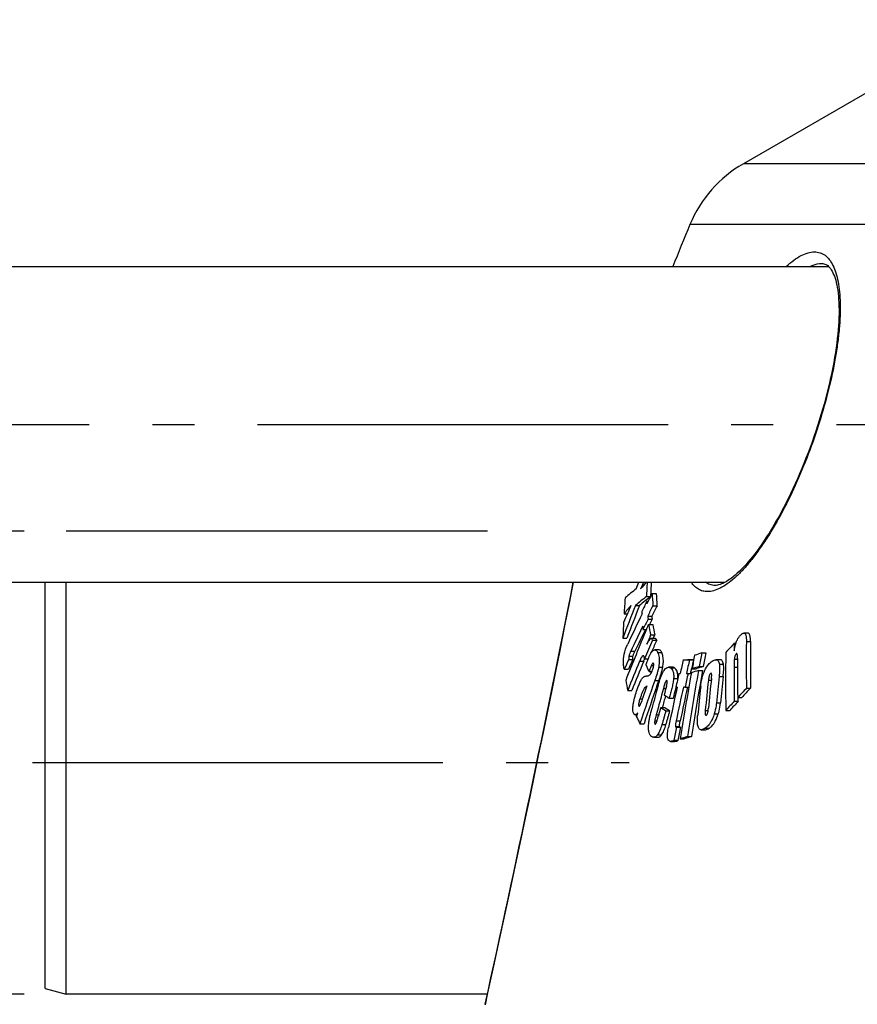
# Model space of a CAD drawing. Units: millimetres. Extents: x -604 to 1853, y -37 to 3078.
# Drawn here: x 117 to 316, y 2640 to 2874 of the extents above; entities that cross this region are included whole.
import ezdxf

# ---------------------------------------------------------------- set-up
doc = ezdxf.new("R2010")
doc.units = ezdxf.units.MM
doc.header["$LTSCALE"] = 10
doc.linetypes.add('AM_DIN_G_W050', pattern=[13.75, 9.75, -1.5, 1, -1.5])
doc.layers.add('AM_5', color=3, linetype='Continuous', lineweight=25)
doc.layers.add('AM_7', color=4, linetype='AM_DIN_G_W050', lineweight=25)
for name, color, linetype in [('BEZUGSACHSEN', 7, 'Continuous'), ('FASEN', 7, 'Continuous'), ('RUNDUNGEN', 7, 'Continuous')]:
    doc.layers.add(name, color=color, linetype=linetype)
doc.styles.get("Standard").update_dxf_attribs({"font": 'ISOCP.SHX'})
doc.dimstyles.new('AM_ISO$0', dxfattribs={"dimscale": 10, "dimtxt": 3.5, "dimasz": 3.5, "dimexe": 1, "dimexo": 1, "dimgap": 1.5, "dimtad": 1, "dimdsep": 46, "dimtxsty": 'Standard', "dimcen": 0, "dimclrd": 256, "dimclre": 256, "dimclrt": 140, "dimadec": 0, "dimazin": 2, "dimtp": 0.1, "dimtm": 0.1, "dimtfac": 0.71, "dimtdec": 3, "dimtmove": 0, "dimatfit": 3, "dimfxl": 1, "dimlwd": -1, "dimlwe": -1, "dimarcsym": 1})

# ---------------------------------------------------------------- blocks, each defined once
blk = doc.blocks.new('3202.81.00_Seitenansicht')
at = {"color": 7, "linetype": 'Continuous'}
for p, q in [((372.36, 2888), (289.24, 2840.01)), ((103.02, 2815.55), (309.54, 2815.55)), ((103.02, 2740.55), (284.9, 2740.55)), ((263.8, 2739.01), (264.4, 2740.55)), ((267.56, 2737.88), (268.53, 2737.88)), ((266.22, 2737.18), (267.19, 2737.18)), ((266.3, 2736.03), (266.64, 2736.03)), ((260.9, 2733.05), (261.66, 2733.05)), ((263.58, 2735), (264.56, 2735)), ((267.74, 2734.98), (268.71, 2734.98)), ((266.52, 2732.53), (267.5, 2732.53)), ((266.53, 2730.02), (266.72, 2730.48)), ((266.58, 2731.76), (267.55, 2731.76)), ((266.72, 2730.48), (267.69, 2730.48)), ((265.39, 2729.34), (266.24, 2729.34)), ((266.26, 2729.39), (266.53, 2730.02)), ((290.31, 2728.48), (289.34, 2728.48)), ((260.6, 2727.3), (261.58, 2727.3)), ((267.21, 2728.04), (268.18, 2728.04)), ((268.27, 2727.18), (267.3, 2727.18)), ((267.68, 2726.82), (268.65, 2726.82)), ((287.08, 2726.04), (287.45, 2726.04)), ((267.4, 2723.88), (267.52, 2724.15)), ((269.16, 2724.5), (268.19, 2724.5)), ((279.34, 2723.74), (280.31, 2723.74)), ((262.01, 2722.2), (262.98, 2722.2)), ((265.78, 2722.32), (266.63, 2722.32)), ((274.97, 2722.15), (276.45, 2722.14)), ((277.42, 2722.14), (275.93, 2722.15)), ((276.45, 2722.14), (277.42, 2722.14)), ((283.68, 2722.14), (282.72, 2722.14)), ((260.94, 2719.88), (261.91, 2719.88)), ((266.83, 2719.31), (267.5, 2719.31)), ((272.4, 2720.35), (271.43, 2720.35)), ((273.91, 2718.87), (274.22, 2718.87)), ((275.7, 2718.85), (276.67, 2718.85)), ((275.7, 2718.85), (276.1, 2718.84)), ((276.1, 2718.84), (276.84, 2718.84)), ((276.67, 2718.85), (276.72, 2719.06)), ((277.05, 2719.98), (278.01, 2719.98)), ((278.58, 2719.58), (279.55, 2719.58)), ((278.75, 2720.53), (279.72, 2720.53)), ((268.69, 2715.85), (269.17, 2717.23)), ((261.76, 2714.8), (262.73, 2714.8)), ((273.5, 2715.63), (273.19, 2715.63)), ((275.38, 2715.6), (274.98, 2715.61)), ((275.38, 2715.6), (276.27, 2715.6)), ((289.96, 2715.38), (290.93, 2715.38)), ((271.63, 2713.01), (272.6, 2713.01)), ((287.06, 2712.28), (288.03, 2712.28)), ((287.88, 2713.16), (288.84, 2713.16)), ((288.03, 2712.28), (288.02, 2713.16)), ((264.39, 2711.17), (264.6, 2711.17)), ((269.59, 2710.79), (270.55, 2710.79)), ((270.82, 2710.02), (271.78, 2710.02)), ((285.06, 2710.09), (286.02, 2710.09)), ((263.51, 2709.05), (264.02, 2709.05)), ((263.69, 2709.1), (264.04, 2709.1)), ((264.67, 2706.94), (265.64, 2706.94)), ((273.37, 2706.08), (274.33, 2706.08)), ((279.24, 2705.5), (280.2, 2705.5)), ((267.95, 2703.7), (268.91, 2703.7)), ((271.95, 2702.74), (271.92, 2702.74)), ((271.95, 2702.74), (272.91, 2702.74)), ((272.74, 2702.99), (273.71, 2702.99)), ((274.23, 2703.34), (275.19, 2703.34)), ((275.94, 2703.9), (276.9, 2703.9))]:
    blk.add_line(p, q, dxfattribs=at)
at = {"color": 9, "linetype": 'Continuous'}
for p, q in [((289.94, 2726.51), (290.91, 2726.51)), ((262.5, 2724.17), (263.47, 2724.17)), ((268.87, 2723.86), (269.83, 2723.86)), ((287.5, 2723.52), (287.73, 2723.52)), ((262.04, 2723), (263.01, 2723)), ((264.6, 2721.81), (265.57, 2721.81)), ((283.53, 2721.11), (284.5, 2721.11)), ((287.09, 2722.24), (287.85, 2722.24)), ((267.39, 2720.77), (267.94, 2720.77)), ((269.12, 2720.41), (270.09, 2720.41)), ((271.9, 2720.2), (272.87, 2720.2)), ((281.47, 2718.9), (281.62, 2718.9)), ((287.02, 2720.36), (287.84, 2720.36)), ((268.21, 2717.23), (269.17, 2717.23)), ((272.66, 2717.64), (273.62, 2717.64)), ((280.93, 2717.27), (281.61, 2717.27)), ((283.46, 2718.17), (284.43, 2718.17)), ((265.82, 2715.51), (266.19, 2715.51)), ((270.23, 2715.29), (270.82, 2715.29)), ((264.65, 2712.81), (265.26, 2712.81)), ((282.82, 2711.86), (283.78, 2711.86)), ((280.18, 2710.07), (280.86, 2710.07)), ((268.2, 2707.65), (268.73, 2707.65)), ((268.54, 2709.06), (269.12, 2709.06)), ((273.28, 2707.65), (274.24, 2707.65)), ((282.31, 2709.27), (283.27, 2709.27)), ((268.24, 2706.88), (268.36, 2706.88)), ((269.89, 2706.72), (270.85, 2706.72)), ((273.08, 2706.3), (274.04, 2706.3)), ((280.18, 2705.88), (281.14, 2705.88)), ((268.83, 2704.27), (269.79, 2704.27))]:
    blk.add_line(p, q, dxfattribs=at)
at = {"color": 7, "linetype": 'Continuous'}
for centre, radius, start, end in [((922.86, 2556.73), 700, 157.41596, 158.29962), ((426.56, 2598.21), 214.44, 138.4129, 138.9563), ((742.54, 2517.58), 526.55, 154.9466, 155.13), ((656.66, 2720.92), 390.79, 177.1198, 177.6141), ((656.92, 2720.75), 390.08, 177.0908, 177.586), ((352.02, 2629.63), 140.53, 128.8871, 130.2991), ((716.61, 2513.89), 501.82, 153.4892, 153.802), ((541.28, 2753.88), 274.19, 183.3452, 183.9522), ((542.04, 2753.73), 273.97, 183.3156, 183.9231), ((648.39, 2710.54), 388.15, 176.1197, 176.6744), ((370.06, 2609.4), 164.66, 129.0996, 130.2901), ((369.51, 2611.26), 162.25, 129.0943, 130.3023), ((713.84, 2515.89), 498.75, 153.8072, 154.1163), ((539.19, 2751.25), 273.31, 183.1921, 183.319), ((841.34, 2507.09), 621.08, 158.47223, 159.23406), ((761.76, 2518.12), 544.33, 156.7341, 156.9791), ((422.77, 2602.78), 207.78, 140.46, 141.1732), ((840.63, 2507.58), 619.34, 158.45721, 159.22125), ((763.52, 2517.36), 546.24, 156.5137, 156.7341), ((708.37, 2517.89), 492.66, 154.1092, 155.0314), ((538.12, 2748.71), 273.42, 183.1662, 183.293), ((717.54, 2510.37), 502.77, 153.4646, 153.7768), ((717.84, 2510.58), 502.06, 153.4517, 153.7644), ((651.24, 2710.38), 391, 176.9785, 177.5201), ((715.22, 2510.71), 500.15, 153.7702, 154.0785), ((541.57, 2751.4), 275.69, 183.9254, 184.0853), ((456.55, 2767.06), 193.32, 190.9073, 191.645), ((716.12, 2510.63), 500.11, 153.7578, 153.9216), ((542.01, 2751.23), 275.15, 183.8966, 184.0569), ((457.51, 2766.96), 193.29, 190.8785, 191.6162), ((808.65, 2499.81), 588.98, 157.05886, 158.33586), ((711.1, 2513.52), 495.59, 154.085, 154.8465), ((710.02, 2514.39), 493.36, 154.1708, 154.8367), ((540.49, 2748.86), 275.79, 183.8992, 184.059), ((815.47, 2492.92), 595.64, 156.87785, 157.34777), ((815.04, 2494.67), 595.47, 156.92671, 157.15327), ((816.02, 2492.93), 595.25, 156.86331, 157.14276), ((557.58, 2476.21), 368.23, 137.2752, 137.7359), ((793.49, 2718.64), 506.47, 179.1629, 179.366), ((798.77, 2721.99), 508.85, 179.4912, 180.745), ((799.76, 2721.85), 508.87, 179.4752, 180.7289), ((373.72, 2429.61), 308.9, 107.7901, 108.1227), ((975.36, 2594), 708, 169.44095, 169.70547), ((975.24, 2593.97), 706.94, 169.42179, 169.68673), ((795.25, 2716.23), 510.24, 179.1434, 180.689), ((710.77, 2514.54), 494.48, 155.1676, 155.464), ((809.13, 2497.12), 589.07, 157.57793, 158.31337), ((711.05, 2514.76), 493.76, 155.1569, 155.4537), ((808.43, 2497.66), 587.32, 157.56384, 158.30153), ((995.72, 2556.68), 739.5, 167.06997, 167.33124), ((997.2, 2556.66), 739.51, 167.06985, 167.33112), ((997.02, 2556.68), 738.38, 167.05105, 167.22082), ((973.79, 2593.37), 708.15, 169.43611, 169.70059), ((798.39, 2719.58), 510.55, 179.68, 180.7209), ((380.06, 2773.59), 125.57, 204.8418, 205.6133), ((995.67, 2556.63), 739.76, 167.33118, 167.5882), ((975.97, 2592.98), 710.36, 169.77929, 171.06224), ((997.86, 2556.6), 739.77, 167.33096, 167.58797), ((977.05, 2593.7), 709.72, 169.78375, 171.06785), ((373.16, 2424.75), 309.63, 107.7868, 108.1187), ((374.13, 2423.28), 312.18, 107.789, 108.1182), ((374.11, 2426.26), 309.04, 107.7845, 108.1171), ((976.07, 2593.81), 707.79, 169.76493, 170.07755), ((797.34, 2718.62), 510.32, 179.8051, 180.7122), ((451.96, 2753.54), 194.1, 190.7773, 191.5117), ((911.92, 2490.46), 682.49, 160.59371, 161.507), ((266.04, 2718.33), 7.62, 353.6901, 354.7681), ((915.29, 2647.87), 638.15, 173.75733, 174.40736), ((916.28, 2648.41), 638.4, 173.76757, 174.40779), ((917.64, 2649.88), 637.84, 173.85439, 174.42404), ((917.92, 2649.76), 637.17, 173.83668, 174.40695), ((910.39, 2492.57), 681.69, 160.87568, 161.19789), ((910.97, 2490.93), 680.53, 160.70045, 161.4932), ((385.31, 2563.65), 193.23, 128.0085, 128.1982), ((984.91, 2517.94), 742.82, 164.55488, 164.97561), ((986.39, 2516.98), 743.1, 164.52231, 165.02005), ((987.3, 2516.51), 743.54, 164.45201, 164.61415), ((996.48, 2556.51), 740.28, 167.58832, 168.34763), ((997.91, 2556.51), 740.23, 167.58817, 168.21854), ((997.77, 2556.51), 739.15, 167.57017, 168.2015), ((977.71, 2593.53), 709.45, 170.0779, 171.05067), ((914.16, 2646.41), 638.84, 173.76971, 174.39466), ((567.25, 2452.79), 381.88, 136.5597, 137.0165), ((567, 2453.79), 380.32, 136.5422, 137.0011), ((986.28, 2517.05), 742.05, 164.64201, 164.86505), ((339.72, 2822.16), 128.64, 237.3941, 238.0417), ((560.15, 2459.39), 372.2, 137.2002, 137.6565), ((559.92, 2460.35), 370.67, 137.1836, 137.6419), ((986.74, 2516.67), 742.96, 164.85337, 165.01725), ((338.32, 2818.2), 127.52, 237.3827, 238.0359), ((339.76, 2818.93), 128.39, 237.3774, 238.026), ((380.95, 2765.59), 130.23, 205.9615, 206.7667), ((998.09, 2558.54), 739.59, 168.49282, 168.73717), ((997.95, 2558.54), 738.51, 168.47595, 168.72067), ((372.09, 2403.97), 314.96, 107.7756, 108.1021), ((372.07, 2406.95), 311.82, 107.7711, 108.1009)]:
    blk.add_arc(centre, radius, start, end, dxfattribs=at)
for points, knots in [([(288.54, 2727.97), (288.61, 2728.04), (288.74, 2728.17), (288.94, 2728.33), (289.14, 2728.45), (289.28, 2728.48), (289.34, 2728.48)], [0, 0, 0, 0, 0.298495, 0.56774, 0.801726, 1, 1, 1, 1]), ([(289.34, 2728.48), (289.4, 2728.48), (289.52, 2728.45), (289.66, 2728.32), (289.76, 2728.11), (289.84, 2727.86), (289.89, 2727.56), (289.94, 2727.11), (289.94, 2726.75), (289.94, 2726.51)], [0, 0, 0, 0, 0.076336, 0.159872, 0.261603, 0.383143, 0.521332, 0.672245, 1, 1, 1, 1]), ([(290.91, 2726.51), (290.91, 2726.75), (290.91, 2727.11), (290.86, 2727.56), (290.81, 2727.86), (290.74, 2728.11), (290.63, 2728.32), (290.49, 2728.45), (290.37, 2728.48), (290.31, 2728.48)], [0, 0, 0, 0, 0.327748, 0.478658, 0.616841, 0.738378, 0.840109, 0.923649, 1, 1, 1, 1]), ([(260.75, 2721.19), (260.71, 2721.94), (260.85, 2723.55), (261.39, 2725.08), (261.75, 2725.85)], [0, 0, 0, 0, 0.46803, 1, 1, 1, 1]), ([(266.29, 2725.87), (266.37, 2726), (266.53, 2726.25), (266.73, 2726.56), (266.9, 2726.79), (267.01, 2726.94), (267.11, 2727.05), (267.19, 2727.13), (267.23, 2727.15), (267.25, 2727.16)], [0, 0, 0, 0, 0.282781, 0.553362, 0.681592, 0.802433, 0.911625, 0.959337, 1, 1, 1, 1]), ([(267.25, 2727.16), (267.26, 2727.17), (267.27, 2727.18), (267.29, 2727.18), (267.3, 2727.18)], [0, 0, 0, 0, 0.298615, 1, 1, 1, 1]), ([(267.35, 2727.17), (267.38, 2727.15), (267.44, 2727.11), (267.55, 2726.99), (267.63, 2726.89), (267.68, 2726.82)], [0, 0, 0, 0, 0.225998, 0.471993, 1, 1, 1, 1]), ([(268.65, 2726.82), (268.62, 2726.86), (268.57, 2726.94), (268.48, 2727.04), (268.4, 2727.12), (268.33, 2727.17), (268.29, 2727.18), (268.27, 2727.18)], [0, 0, 0, 0, 0.27251, 0.533807, 0.77825, 0.891696, 1, 1, 1, 1]), ([(287.05, 2724.25), (287.1, 2724.61), (287.22, 2725.25), (287.47, 2726.14), (287.85, 2727.05), (288.24, 2727.65), (288.54, 2727.97)], [0, 0, 0, 0, 0.271925, 0.479454, 0.676831, 1, 1, 1, 1]), ([(262.5, 2724.17), (262.42, 2723.99), (262.29, 2723.71), (262.14, 2723.32), (262.06, 2723.12), (262.04, 2723)], [0, 0, 0, 0, 0.47354, 0.726371, 1, 1, 1, 1]), ([(263.01, 2723), (263.03, 2723.12), (263.11, 2723.32), (263.26, 2723.71), (263.39, 2723.99), (263.47, 2724.17)], [0, 0, 0, 0, 0.273623, 0.526454, 1, 1, 1, 1]), ([(266.4, 2721.69), (266.48, 2721.94), (266.66, 2722.41), (266.95, 2723.08), (267.24, 2723.65), (267.47, 2723.98), (267.58, 2724.12)], [0, 0, 0, 0, 0.288847, 0.560075, 0.801546, 1, 1, 1, 1]), ([(267.58, 2724.12), (267.63, 2724.18), (267.75, 2724.3), (267.95, 2724.45), (268.12, 2724.5), (268.19, 2724.5)], [0, 0, 0, 0, 0.319479, 0.702624, 1, 1, 1, 1]), ([(268.19, 2724.5), (268.26, 2724.5), (268.4, 2724.46), (268.58, 2724.31), (268.74, 2724.11), (268.82, 2723.95), (268.87, 2723.86)], [0, 0, 0, 0, 0.211896, 0.440657, 0.702922, 1, 1, 1, 1]), ([(268.87, 2723.86), (268.95, 2723.68), (269.17, 2723.11), (269.32, 2721.94), (269.22, 2720.97), (269.12, 2720.41)], [0, 0, 0, 0, 0.17357, 0.517586, 1, 1, 1, 1]), ([(269.83, 2723.86), (269.79, 2723.95), (269.7, 2724.11), (269.55, 2724.31), (269.37, 2724.46), (269.23, 2724.5), (269.16, 2724.5)], [0, 0, 0, 0, 0.297096, 0.559362, 0.78811, 1, 1, 1, 1]), ([(270.09, 2720.41), (270.16, 2720.8), (270.26, 2721.65), (270.21, 2722.82), (269.97, 2723.57), (269.83, 2723.86)], [0, 0, 0, 0, 0.337003, 0.725583, 1, 1, 1, 1]), ([(287.5, 2723.52), (287.43, 2723.45), (287.32, 2723.26), (287.17, 2722.84), (287.12, 2722.48), (287.09, 2722.24)], [0, 0, 0, 0, 0.212527, 0.473953, 1, 1, 1, 1]), ([(287.63, 2723.6), (287.62, 2723.6), (287.57, 2723.59), (287.53, 2723.55), (287.5, 2723.52)], [0, 0, 0, 0, 0.201226, 1, 1, 1, 1]), ([(287.85, 2722.43), (287.85, 2722.56), (287.85, 2722.74), (287.83, 2722.98), (287.82, 2723.15), (287.8, 2723.31), (287.77, 2723.43), (287.74, 2723.51), (287.71, 2723.56), (287.67, 2723.59), (287.64, 2723.6), (287.63, 2723.6)], [0, 0, 0, 0, 0.302352, 0.447481, 0.586518, 0.716657, 0.832998, 0.883698, 0.92794, 0.965626, 1, 1, 1, 1]), ([(260.94, 2719.88), (260.93, 2719.89), (260.91, 2719.93), (260.89, 2720.01), (260.86, 2720.13), (260.84, 2720.29), (260.82, 2720.46), (260.8, 2720.64), (260.78, 2720.88), (260.76, 2721.06), (260.75, 2721.19)], [0, 0, 0, 0, 0.039039, 0.086786, 0.197166, 0.319082, 0.44793, 0.581488, 0.718502, 1, 1, 1, 1]), ([(262.04, 2723), (262.02, 2722.93), (262.01, 2722.79), (262, 2722.52), (262.01, 2722.33), (262.01, 2722.2)], [0, 0, 0, 0, 0.285827, 0.536843, 1, 1, 1, 1]), ([(262.98, 2722.2), (262.98, 2722.33), (262.97, 2722.52), (262.98, 2722.79), (262.99, 2722.93), (263.01, 2723)], [0, 0, 0, 0, 0.463144, 0.714156, 1, 1, 1, 1]), ([(265.44, 2723.1), (265.4, 2723.1), (265.33, 2723.07), (265.23, 2722.99), (265.13, 2722.86), (264.98, 2722.63), (264.79, 2722.27), (264.66, 2721.97), (264.6, 2721.81)], [0, 0, 0, 0, 0.060638, 0.142007, 0.247156, 0.373058, 0.668784, 1, 1, 1, 1]), ([(265.72, 2722.62), (265.71, 2722.68), (265.68, 2722.8), (265.63, 2722.93), (265.58, 2723.01), (265.54, 2723.06), (265.49, 2723.09), (265.45, 2723.1), (265.44, 2723.1)], [0, 0, 0, 0, 0.32603, 0.602033, 0.718615, 0.820949, 0.912207, 1, 1, 1, 1]), ([(265.57, 2721.81), (265.58, 2721.85), (265.66, 2722.02), (265.73, 2722.19), (265.79, 2722.32)], [0, 0, 0, 0, 0.257457, 1, 1, 1, 1]), ([(265.78, 2722.32), (265.77, 2722.34), (265.75, 2722.44), (265.74, 2722.54), (265.72, 2722.62)], [0, 0, 0, 0, 0.246329, 1, 1, 1, 1]), ([(266.11, 2720.83), (266.15, 2720.98), (266.25, 2721.27), (266.35, 2721.55), (266.4, 2721.69)], [0, 0, 0, 0, 0.504357, 1, 1, 1, 1]), ([(267.79, 2721.32), (267.75, 2721.32), (267.7, 2721.29), (267.64, 2721.23), (267.57, 2721.13), (267.48, 2720.98), (267.42, 2720.84), (267.39, 2720.77)], [0, 0, 0, 0, 0.146073, 0.250306, 0.374274, 0.667374, 1, 1, 1, 1]), ([(267.66, 2719.72), (267.71, 2719.86), (267.8, 2720.14), (267.91, 2720.56), (267.96, 2720.92), (267.93, 2721.15), (267.9, 2721.23)], [0, 0, 0, 0, 0.283089, 0.57242, 0.832315, 1, 1, 1, 1]), ([(267.9, 2721.23), (267.88, 2721.25), (267.86, 2721.3), (267.81, 2721.32), (267.79, 2721.32)], [0, 0, 0, 0, 0.56005, 1, 1, 1, 1]), ([(279.09, 2715.74), (279.16, 2716.41), (279.38, 2717.74), (279.96, 2719.54), (280.81, 2720.92), (281.5, 2721.56), (281.83, 2721.79)], [0, 0, 0, 0, 0.297099, 0.591396, 0.825795, 1, 1, 1, 1]), ([(281.83, 2721.79), (281.97, 2721.89), (282.25, 2722.05), (282.57, 2722.14), (282.72, 2722.14)], [0, 0, 0, 0, 0.541079, 1, 1, 1, 1]), ([(282.72, 2722.14), (282.81, 2722.14), (283.01, 2722.11), (283.26, 2721.89), (283.43, 2721.54), (283.5, 2721.27), (283.53, 2721.11)], [0, 0, 0, 0, 0.193913, 0.403581, 0.666611, 1, 1, 1, 1]), ([(283.53, 2721.11), (283.56, 2720.9), (283.6, 2720.44), (283.59, 2719.72), (283.54, 2718.95), (283.49, 2718.43), (283.46, 2718.17)], [0, 0, 0, 0, 0.22027, 0.467369, 0.729299, 1, 1, 1, 1]), ([(284.5, 2721.11), (284.47, 2721.27), (284.4, 2721.54), (284.23, 2721.89), (283.97, 2722.11), (283.78, 2722.14), (283.68, 2722.14)], [0, 0, 0, 0, 0.333368, 0.596388, 0.806061, 1, 1, 1, 1]), ([(284.43, 2718.17), (284.46, 2718.43), (284.51, 2718.95), (284.56, 2719.72), (284.57, 2720.44), (284.53, 2720.9), (284.5, 2721.11)], [0, 0, 0, 0, 0.270703, 0.532635, 0.779733, 1, 1, 1, 1]), ([(287.09, 2722.24), (287.07, 2722.08), (287.05, 2721.76), (287.03, 2721.13), (287.03, 2720.67), (287.02, 2720.36)], [0, 0, 0, 0, 0.259234, 0.509827, 1, 1, 1, 1]), ([(266.64, 2718.35), (266.72, 2718.36), (266.92, 2718.44), (267.18, 2718.71), (267.44, 2719.15), (267.59, 2719.52), (267.66, 2719.72)], [0, 0, 0, 0, 0.14277, 0.343259, 0.632273, 1, 1, 1, 1]), ([(267.39, 2720.77), (267.36, 2720.72), (267.31, 2720.6), (267.22, 2720.36), (267.06, 2719.93), (266.92, 2719.55), (266.83, 2719.31)], [0, 0, 0, 0, 0.120137, 0.243711, 0.494169, 1, 1, 1, 1]), ([(269.12, 2720.41), (269.07, 2720.14), (268.95, 2719.59), (268.65, 2718.53), (268.39, 2717.75), (268.21, 2717.23)], [0, 0, 0, 0, 0.252365, 0.505466, 1, 1, 1, 1]), ([(268.92, 2715.77), (269.07, 2716.32), (269.31, 2717.14), (269.69, 2718.19), (269.9, 2718.69), (270.01, 2718.92)], [0, 0, 0, 0, 0.516898, 0.76648, 1, 1, 1, 1]), ([(269.17, 2717.23), (269.36, 2717.75), (269.62, 2718.53), (269.92, 2719.59), (270.04, 2720.14), (270.09, 2720.41)], [0, 0, 0, 0, 0.494533, 0.747633, 1, 1, 1, 1]), ([(270.01, 2718.92), (270.12, 2719.15), (270.34, 2719.54), (270.7, 2720.01), (271.06, 2720.29), (271.32, 2720.35), (271.43, 2720.35)], [0, 0, 0, 0, 0.355093, 0.634857, 0.841039, 1, 1, 1, 1]), ([(271.43, 2720.35), (271.52, 2720.35), (271.68, 2720.32), (271.83, 2720.25), (271.9, 2720.2)], [0, 0, 0, 0, 0.494863, 1, 1, 1, 1]), ([(271.9, 2720.2), (272.03, 2720.12), (272.28, 2719.89), (272.56, 2719.36), (272.71, 2718.58), (272.69, 2717.98), (272.66, 2717.64)], [0, 0, 0, 0, 0.159375, 0.357876, 0.630729, 1, 1, 1, 1]), ([(272.87, 2720.2), (272.8, 2720.25), (272.65, 2720.32), (272.48, 2720.35), (272.4, 2720.35)], [0, 0, 0, 0, 0.505122, 1, 1, 1, 1]), ([(273.62, 2717.64), (273.65, 2717.98), (273.67, 2718.58), (273.53, 2719.36), (273.25, 2719.89), (273, 2720.12), (272.87, 2720.2)], [0, 0, 0, 0, 0.369296, 0.642154, 0.840644, 1, 1, 1, 1]), ([(281.47, 2718.9), (281.38, 2718.84), (281.27, 2718.68), (281.16, 2718.44), (281.07, 2718.14), (280.99, 2717.74), (280.95, 2717.42), (280.93, 2717.27)], [0, 0, 0, 0, 0.18572, 0.313496, 0.451895, 0.730623, 1, 1, 1, 1]), ([(281.56, 2718.93), (281.55, 2718.93), (281.52, 2718.93), (281.49, 2718.91), (281.47, 2718.9)], [0, 0, 0, 0, 0.221769, 1, 1, 1, 1]), ([(281.66, 2718.82), (281.66, 2718.83), (281.65, 2718.86), (281.62, 2718.9), (281.59, 2718.93), (281.57, 2718.93), (281.56, 2718.93)], [0, 0, 0, 0, 0.310274, 0.571744, 0.792943, 1, 1, 1, 1]), ([(281.66, 2717.71), (281.67, 2717.82), (281.69, 2718.02), (281.71, 2718.31), (281.71, 2718.54), (281.69, 2718.71), (281.68, 2718.78), (281.66, 2718.82)], [0, 0, 0, 0, 0.277228, 0.544455, 0.792645, 0.903674, 1, 1, 1, 1]), ([(264.01, 2715.05), (264.12, 2715.38), (264.35, 2716.02), (264.68, 2716.78), (264.96, 2717.32), (265.16, 2717.65), (265.36, 2717.92), (265.51, 2718.06), (265.58, 2718.12)], [0, 0, 0, 0, 0.304936, 0.586475, 0.712512, 0.824754, 0.920811, 1, 1, 1, 1]), ([(265.58, 2718.12), (265.6, 2718.14), (265.65, 2718.15), (265.74, 2718.18), (265.85, 2718.21), (265.98, 2718.24), (266.16, 2718.27), (266.38, 2718.31), (266.55, 2718.34), (266.64, 2718.35)], [0, 0, 0, 0, 0.071859, 0.137215, 0.263517, 0.387587, 0.510682, 0.75561, 1, 1, 1, 1]), ([(270.89, 2717.1), (270.85, 2717.04), (270.78, 2716.92), (270.66, 2716.64), (270.52, 2716.26), (270.37, 2715.78), (270.28, 2715.45), (270.23, 2715.29)], [0, 0, 0, 0, 0.101379, 0.218913, 0.472364, 0.734661, 1, 1, 1, 1]), ([(271.01, 2717.2), (270.99, 2717.2), (270.94, 2717.17), (270.91, 2717.12), (270.89, 2717.1)], [0, 0, 0, 0, 0.400363, 1, 1, 1, 1]), ([(270.97, 2715.82), (270.99, 2715.92), (271.05, 2716.14), (271.12, 2716.45), (271.15, 2716.75), (271.15, 2716.94), (271.14, 2717.02)], [0, 0, 0, 0, 0.27132, 0.540504, 0.79403, 1, 1, 1, 1]), ([(271.14, 2717.02), (271.14, 2717.04), (271.12, 2717.1), (271.09, 2717.16), (271.05, 2717.18)], [0, 0, 0, 0, 0.321504, 1, 1, 1, 1]), ([(272.66, 2717.64), (272.64, 2717.45), (272.59, 2717.07), (272.46, 2716.3), (272.24, 2715.33), (271.95, 2714.17), (271.74, 2713.4), (271.63, 2713.01)], [0, 0, 0, 0, 0.119187, 0.242852, 0.494699, 0.747685, 1, 1, 1, 1]), ([(263.19, 2709.31), (263.13, 2709.44), (263.03, 2709.75), (262.97, 2710.32), (263, 2711.01), (263.15, 2712.08), (263.48, 2713.44), (263.83, 2714.52), (264.01, 2715.05)], [0, 0, 0, 0, 0.07169, 0.166516, 0.286646, 0.424681, 0.715462, 1, 1, 1, 1]), ([(265.82, 2715.51), (265.79, 2715.49), (265.73, 2715.42), (265.63, 2715.26), (265.5, 2715.01), (265.35, 2714.68), (265.2, 2714.33), (265.06, 2713.96), (264.87, 2713.45), (264.74, 2713.06), (264.65, 2712.81)], [0, 0, 0, 0, 0.038029, 0.085515, 0.197378, 0.321366, 0.45168, 0.585752, 0.722277, 1, 1, 1, 1]), ([(272.6, 2713.01), (272.66, 2713.23), (272.9, 2714.1), (273.12, 2714.97), (273.27, 2715.63)], [0, 0, 0, 0, 0.249446, 1, 1, 1, 1]), ([(264.65, 2712.81), (264.6, 2712.66), (264.5, 2712.35), (264.4, 2711.97), (264.35, 2711.67), (264.33, 2711.43), (264.35, 2711.26), (264.39, 2711.17)], [0, 0, 0, 0, 0.280167, 0.567645, 0.706986, 0.83087, 1, 1, 1, 1]), ([(264.47, 2711.07), (264.5, 2711.07), (264.57, 2711.12), (264.63, 2711.22), (264.71, 2711.37), (264.79, 2711.53), (264.86, 2711.71), (264.96, 2711.96), (265.03, 2712.15), (265.08, 2712.28)], [0, 0, 0, 0, 0.061142, 0.158532, 0.279197, 0.412761, 0.553858, 0.699695, 1, 1, 1, 1]), ([(282.82, 2711.86), (282.8, 2711.65), (282.69, 2710.77), (282.5, 2709.91), (282.31, 2709.27)], [0, 0, 0, 0, 0.243557, 1, 1, 1, 1]), ([(283.27, 2709.27), (283.34, 2709.49), (283.57, 2710.33), (283.72, 2711.21), (283.78, 2711.86)], [0, 0, 0, 0, 0.253263, 1, 1, 1, 1]), ([(264.16, 2709.48), (264.05, 2709.39), (263.89, 2709.26), (263.73, 2709.13), (263.69, 2709.1)], [0, 0, 0, 0, 0.751898, 1, 1, 1, 1]), ([(264.39, 2711.17), (264.4, 2711.16), (264.41, 2711.13), (264.43, 2711.08), (264.46, 2711.07), (264.47, 2711.07)], [0, 0, 0, 0, 0.325646, 0.710994, 1, 1, 1, 1]), ([(266.75, 2706.93), (266.78, 2707.22), (266.87, 2707.82), (267.1, 2709.01), (267.33, 2709.91), (267.49, 2710.5)], [0, 0, 0, 0, 0.243467, 0.494616, 1, 1, 1, 1]), ([(270.82, 2710.02), (270.74, 2709.74), (270.59, 2709.19), (270.36, 2708.37), (270.17, 2707.68), (270.01, 2707.13), (269.93, 2706.86), (269.89, 2706.72)], [0, 0, 0, 0, 0.250518, 0.500909, 0.751037, 0.875856, 1, 1, 1, 1]), ([(270.85, 2706.72), (270.89, 2706.86), (270.97, 2707.13), (271.13, 2707.68), (271.32, 2708.37), (271.55, 2709.19), (271.7, 2709.74), (271.78, 2710.02)], [0, 0, 0, 0, 0.124145, 0.248964, 0.499092, 0.749483, 1, 1, 1, 1]), ([(280.18, 2710.07), (280.17, 2709.94), (280.15, 2709.75), (280.15, 2709.5), (280.15, 2709.33), (280.16, 2709.17), (280.19, 2709.05), (280.22, 2708.98), (280.25, 2708.94), (280.29, 2708.92), (280.31, 2708.92), (280.33, 2708.92)], [0, 0, 0, 0, 0.316334, 0.467741, 0.611271, 0.74208, 0.852508, 0.897616, 0.935695, 0.968595, 1, 1, 1, 1]), ([(280.44, 2708.96), (280.48, 2708.99), (280.56, 2709.07), (280.65, 2709.24), (280.73, 2709.46), (280.81, 2709.76), (280.87, 2710.15), (280.91, 2710.47), (280.92, 2710.62)], [0, 0, 0, 0, 0.082993, 0.195399, 0.326955, 0.464269, 0.736382, 1, 1, 1, 1]), ([(263.51, 2709.05), (263.47, 2709.05), (263.41, 2709.07), (263.32, 2709.12), (263.25, 2709.2), (263.21, 2709.27), (263.19, 2709.31)], [0, 0, 0, 0, 0.217444, 0.442802, 0.698846, 1, 1, 1, 1]), ([(263.69, 2709.1), (263.68, 2709.1), (263.62, 2709.07), (263.55, 2709.05), (263.51, 2709.05)], [0, 0, 0, 0, 0.272498, 1, 1, 1, 1]), ([(268.2, 2707.65), (268.18, 2707.56), (268.16, 2707.4), (268.14, 2707.19), (268.16, 2707.05), (268.18, 2706.95), (268.21, 2706.9), (268.24, 2706.88)], [0, 0, 0, 0, 0.335219, 0.637164, 0.761798, 0.862272, 1, 1, 1, 1]), ([(268.54, 2709.06), (268.48, 2708.83), (268.38, 2708.48), (268.27, 2708.01), (268.22, 2707.77), (268.2, 2707.65)], [0, 0, 0, 0, 0.499802, 0.750296, 1, 1, 1, 1]), ([(268.44, 2706.96), (268.48, 2707.01), (268.54, 2707.13), (268.59, 2707.26), (268.62, 2707.33)], [0, 0, 0, 0, 0.456167, 1, 1, 1, 1]), ([(268.62, 2707.33), (268.66, 2707.44), (268.74, 2707.67), (268.87, 2708.14), (268.97, 2708.5), (269.03, 2708.74)], [0, 0, 0, 0, 0.245016, 0.495434, 1, 1, 1, 1]), ([(273.28, 2707.65), (273.25, 2707.53), (273.2, 2707.3), (273.15, 2707.01), (273.11, 2706.78), (273.09, 2706.61), (273.07, 2706.45), (273.07, 2706.34), (273.08, 2706.3)], [0, 0, 0, 0, 0.259042, 0.516741, 0.644431, 0.770345, 0.892055, 1, 1, 1, 1]), ([(274.04, 2706.3), (274.03, 2706.34), (274.03, 2706.45), (274.05, 2706.61), (274.08, 2706.78), (274.11, 2707.01), (274.17, 2707.3), (274.21, 2707.53), (274.24, 2707.65)], [0, 0, 0, 0, 0.107942, 0.229651, 0.355564, 0.483255, 0.740955, 1, 1, 1, 1]), ([(278.4, 2706.48), (278.36, 2706.65), (278.32, 2707), (278.29, 2707.78), (278.33, 2708.39), (278.37, 2708.81)], [0, 0, 0, 0, 0.216129, 0.460193, 1, 1, 1, 1]), ([(282.31, 2709.27), (282.18, 2708.86), (281.94, 2708.19), (281.5, 2707.33), (280.97, 2706.56), (280.51, 2706.1), (280.18, 2705.88)], [0, 0, 0, 0, 0.315884, 0.527781, 0.710703, 1, 1, 1, 1]), ([(280.33, 2708.92), (280.33, 2708.92), (280.38, 2708.92), (280.41, 2708.94), (280.44, 2708.96)], [0, 0, 0, 0, 0.222356, 1, 1, 1, 1]), ([(281.14, 2705.88), (281.35, 2706.02), (281.91, 2706.5), (282.69, 2707.63), (283.09, 2708.68), (283.27, 2709.27)], [0, 0, 0, 0, 0.183565, 0.53997, 1, 1, 1, 1]), ([(267.45, 2703.86), (267.38, 2703.9), (267.25, 2704.01), (267, 2704.31), (266.83, 2704.74), (266.73, 2705.26), (266.68, 2705.96), (266.71, 2706.53), (266.75, 2706.93)], [0, 0, 0, 0, 0.07204, 0.151954, 0.352963, 0.483438, 0.636509, 1, 1, 1, 1]), ([(268.3, 2706.86), (268.31, 2706.86), (268.32, 2706.86), (268.34, 2706.87), (268.34, 2706.87)], [0, 0, 0, 0, 0.732797, 1, 1, 1, 1]), ([(268.34, 2706.87), (268.35, 2706.87), (268.39, 2706.89), (268.42, 2706.93), (268.44, 2706.96)], [0, 0, 0, 0, 0.20121, 1, 1, 1, 1]), ([(269.89, 2706.72), (269.74, 2706.26), (269.51, 2705.58), (269.14, 2704.77), (268.94, 2704.42), (268.83, 2704.27)], [0, 0, 0, 0, 0.545317, 0.790997, 1, 1, 1, 1]), ([(269.79, 2704.27), (269.9, 2704.42), (270.11, 2704.77), (270.48, 2705.58), (270.71, 2706.26), (270.85, 2706.72)], [0, 0, 0, 0, 0.209012, 0.454695, 1, 1, 1, 1]), ([(271.92, 2702.74), (271.84, 2702.74), (271.68, 2702.77), (271.46, 2702.92), (271.3, 2703.2), (271.21, 2703.61), (271.19, 2704.14), (271.25, 2704.96), (271.36, 2705.6), (271.45, 2706.03)], [0, 0, 0, 0, 0.062037, 0.127667, 0.210545, 0.323904, 0.469493, 0.637372, 1, 1, 1, 1]), ([(273.08, 2706.3), (273.08, 2706.27), (273.09, 2706.23), (273.14, 2706.18), (273.2, 2706.13), (273.28, 2706.1), (273.34, 2706.09), (273.37, 2706.08)], [0, 0, 0, 0, 0.180866, 0.316995, 0.553525, 0.777865, 1, 1, 1, 1]), ([(274.33, 2706.08), (274.3, 2706.09), (274.25, 2706.1), (274.16, 2706.13), (274.1, 2706.18), (274.05, 2706.23), (274.04, 2706.27), (274.04, 2706.3)], [0, 0, 0, 0, 0.222143, 0.446482, 0.683002, 0.819123, 1, 1, 1, 1]), ([(279.24, 2705.5), (279.14, 2705.5), (278.95, 2705.53), (278.69, 2705.73), (278.51, 2706.07), (278.43, 2706.33), (278.4, 2706.48)], [0, 0, 0, 0, 0.197629, 0.40946, 0.670953, 1, 1, 1, 1]), ([(280.18, 2705.88), (280.03, 2705.78), (279.73, 2705.6), (279.39, 2705.5), (279.24, 2705.5)], [0, 0, 0, 0, 0.541212, 1, 1, 1, 1]), ([(280.2, 2705.5), (280.36, 2705.5), (280.7, 2705.6), (280.99, 2705.78), (281.14, 2705.88)], [0, 0, 0, 0, 0.458781, 1, 1, 1, 1]), ([(267.95, 2703.7), (267.86, 2703.7), (267.68, 2703.73), (267.52, 2703.81), (267.45, 2703.86)], [0, 0, 0, 0, 0.495023, 1, 1, 1, 1]), ([(268.83, 2704.27), (268.75, 2704.17), (268.62, 2704.01), (268.39, 2703.82), (268.16, 2703.72), (268.01, 2703.7), (267.95, 2703.7)], [0, 0, 0, 0, 0.328084, 0.592489, 0.809983, 1, 1, 1, 1]), ([(268.91, 2703.7), (268.98, 2703.7), (269.12, 2703.72), (269.35, 2703.82), (269.58, 2704.01), (269.72, 2704.17), (269.79, 2704.27)], [0, 0, 0, 0, 0.189995, 0.407484, 0.671898, 1, 1, 1, 1]), ([(272.74, 2702.99), (272.69, 2702.92), (272.55, 2702.83), (272.28, 2702.76), (272.08, 2702.74), (271.95, 2702.74)], [0, 0, 0, 0, 0.304026, 0.549442, 1, 1, 1, 1]), ([(272.91, 2702.74), (273.04, 2702.74), (273.24, 2702.76), (273.51, 2702.83), (273.65, 2702.92), (273.71, 2702.99)], [0, 0, 0, 0, 0.450539, 0.695959, 1, 1, 1, 1])]:
    blk.add_open_spline(points, degree=3, knots=knots, dxfattribs=at)
for points in [[(267.3, 2727.18), (267.32, 2727.18), (267.33, 2727.17), (267.35, 2727.17)], [(267.81, 2727.18), (267.94, 2727.47), (268.06, 2727.75), (268.18, 2728.04)], [(276.72, 2719.06), (276.79, 2719.38), (276.86, 2719.69), (276.93, 2720)], [(271.05, 2717.18), (271.04, 2717.19), (271.03, 2717.2), (271.01, 2717.2)], [(263.86, 2708.58), (263.96, 2708.88), (264.06, 2709.18), (264.16, 2709.48)], [(268.24, 2706.88), (268.26, 2706.87), (268.28, 2706.86), (268.3, 2706.86)]]:
    blk.add_open_spline(points, degree=3, dxfattribs=at)
at = {"layer": 'AM_7'}
for p, q in [((36.34, 2778.05), (371.23, 2778.05)), ((120.36, 2697.68), (262.12, 2697.68))]:
    blk.add_line(p, q, dxfattribs=at)
at = {"layer": 'BEZUGSACHSEN', "color": 7, "linetype": 'Continuous'}
for p, q in [((228.42, 2752.68), (128.36, 2752.68)), ((228.42, 2642.68), (128.36, 2642.68))]:
    blk.add_line(p, q, dxfattribs=at)
at = {"layer": 'FASEN', "color": 7, "linetype": 'Continuous'}
for p, q in [((123.36, 2644.02), (123.36, 2740.55)), ((128.36, 2642.68), (128.36, 2740.55)), ((123.36, 2644.02), (128.36, 2642.68))]:
    blk.add_line(p, q, dxfattribs=at)
at = {"layer": 'RUNDUNGEN', "color": 9, "linetype": 'Continuous'}
for p, q in [((1327.49, 2840.01), (289.24, 2840.01)), ((1340.19, 2825.55), (276.54, 2825.55))]:
    blk.add_line(p, q, dxfattribs=at)
at = {"layer": 'RUNDUNGEN', "color": 7, "linetype": 'Continuous'}
for p, q in [((248.83, 2740.55), (247.85, 2735.59)), ((282.51, 2739.8), (282.51, 2739.8)), ((247.85, 2735.59), (246.78, 2730.19)), ((246.78, 2730.19), (245.61, 2724.34)), ((245.61, 2724.34), (244.67, 2719.7)), ((244.67, 2719.7), (243.7, 2714.89)), ((243.7, 2714.89), (242.69, 2709.93)), ((242.69, 2709.93), (241.65, 2704.88)), ((241.65, 2704.88), (240.6, 2699.78)), ((240.6, 2699.78), (239.54, 2694.65)), ((239.54, 2694.65), (238.47, 2689.56)), ((238.47, 2689.56), (237.42, 2684.53)), ((237.42, 2684.53), (236.38, 2679.62)), ((236.38, 2679.62), (235.04, 2673.3)), ((235.04, 2673.3), (233.77, 2667.34)), ((233.77, 2667.34), (232.58, 2661.81)), ((232.58, 2661.81), (231.25, 2655.63)), ((231.25, 2655.63), (229.9, 2649.43)), ((229.9, 2649.43), (228.49, 2642.97)), ((228.49, 2642.97), (227.86, 2640.11))]:
    blk.add_line(p, q, dxfattribs=at)
blk.add_lwpolyline([(307.85, 2816.3), (308.11, 2816.29), (308.38, 2816.24), (308.62, 2816.17), (308.84, 2816.08), (309.06, 2815.95), (309.27, 2815.8), (309.49, 2815.61), (309.7, 2815.38), (309.91, 2815.12), (310.11, 2814.81), (310.31, 2814.48), (310.5, 2814.11), (310.68, 2813.71), (310.85, 2813.28), (311.01, 2812.81), (311.16, 2812.31), (311.3, 2811.78), (311.42, 2811.21), (311.54, 2810.6), (311.64, 2809.95), (311.73, 2809.27), (311.81, 2808.54), (311.87, 2807.79), (311.91, 2806.99), (311.94, 2806.17), (311.95, 2805.31), (311.95, 2804.42), (311.93, 2803.5), (311.89, 2802.54), (311.83, 2801.56), (311.75, 2800.55), (311.66, 2799.52), (311.54, 2798.45), (311.41, 2797.37), (311.26, 2796.26), (311.09, 2795.12), (310.9, 2793.97), (310.7, 2792.79), (310.47, 2791.6), (310.23, 2790.39), (309.97, 2789.16), (309.69, 2787.93), (309.39, 2786.68), (309.08, 2785.41), (308.75, 2784.14), (308.4, 2782.87), (308.04, 2781.58), (307.66, 2780.3), (307.26, 2779.01), (306.85, 2777.72), (306.43, 2776.43), (305.99, 2775.14), (305.54, 2773.85), (305.07, 2772.58), (304.6, 2771.3), (304.11, 2770.04), (303.61, 2768.79), (303.1, 2767.55), (302.58, 2766.32), (302.06, 2765.11), (301.52, 2763.92), (300.98, 2762.74), (300.43, 2761.58), (299.88, 2760.45), (299.32, 2759.33), (298.76, 2758.24), (298.19, 2757.17), (297.62, 2756.13), (297.05, 2755.11), (296.47, 2754.13), (295.9, 2753.16), (295.33, 2752.23), (294.76, 2751.33), (294.19, 2750.46), (293.62, 2749.63), (293.05, 2748.82), (292.49, 2748.05), (291.94, 2747.31), (291.39, 2746.61), (290.85, 2745.94), (290.31, 2745.3), (289.79, 2744.71), (289.27, 2744.14), (288.76, 2743.62), (288.26, 2743.13), (287.78, 2742.67), (287.3, 2742.25), (286.84, 2741.87), (286.39, 2741.52), (285.96, 2741.2), (285.54, 2740.93), (285.14, 2740.68), (284.76, 2740.47), (284.39, 2740.29), (284.03, 2740.14), (283.69, 2740.01), (283.36, 2739.92), (283.05, 2739.85), (282.76, 2739.81), (282.51, 2739.8)], dxfattribs=at)
blk.add_arc((304.24, 2814.03), 30, 120, 157.416, dxfattribs=at)
at = {"layer": 'RUNDUNGEN', "color": 9, "linetype": 'Continuous'}
blk.add_arc((-4347.14, 3647.96), 4684.7, 347.57838, 348.8315, dxfattribs=at)
for points, knots in [([(306.11, 2819.05), (306.56, 2819.05), (307.46, 2818.92), (308.7, 2818.27), (309.74, 2817.21), (310.61, 2815.78), (311.29, 2814), (311.79, 2811.88), (312.11, 2809.46), (312.26, 2806.76), (312.22, 2803.8), (312.01, 2800.62), (311.63, 2797.25), (310.88, 2792.45), (309.54, 2786.2), (307.38, 2778.59), (304.73, 2770.98), (301.66, 2763.63), (298.8, 2757.82), (296.37, 2753.51), (294.54, 2750.56), (292.69, 2747.86), (290.85, 2745.45), (289.02, 2743.34), (287.23, 2741.58), (285.49, 2740.17), (283.82, 2739.13), (282.24, 2738.49), (281.18, 2738.32), (280.69, 2738.32)], [0, 0, 0, 0, 0.014335, 0.02858, 0.043996, 0.061528, 0.081726, 0.104835, 0.130896, 0.159822, 0.191442, 0.225534, 0.261841, 0.300081, 0.381171, 0.466378, 0.553193, 0.639058, 0.72137, 0.760383, 0.797532, 0.832506, 0.865016, 0.894806, 0.921674, 0.945505, 0.96631, 0.984304, 1, 1, 1, 1]), ([(299.4, 2815.56), (299.98, 2816.09), (301.11, 2817.04), (302.84, 2818.17), (304.5, 2818.87), (305.6, 2819.05), (306.11, 2819.05)], [0, 0, 0, 0, 0.305991, 0.572107, 0.801123, 1, 1, 1, 1]), ([(305.03, 2815.55), (305.27, 2815.67), (306.17, 2816.07), (307.15, 2816.3), (307.85, 2816.3)], [0, 0, 0, 0, 0.277309, 1, 1, 1, 1]), ([(280.69, 2738.32), (280.32, 2738.32), (279.58, 2738.41), (278.54, 2738.85), (277.61, 2739.57), (277.11, 2740.2), (276.88, 2740.55)], [0, 0, 0, 0, 0.242763, 0.480482, 0.728519, 1, 1, 1, 1]), ([(282.51, 2739.8), (282.09, 2739.8), (281.26, 2739.92), (280.52, 2740.31), (280.19, 2740.55)], [0, 0, 0, 0, 0.503748, 1, 1, 1, 1])]:
    blk.add_open_spline(points, degree=3, knots=knots, dxfattribs=at)
blk = doc.blocks.new('*D5')
at = {"layer": 'AM_5', "linetype": 'ByBlock', "transparency": 16777216}
for p, q in [((118.36, 2642.68), (-175.74, 2642.68)), ((-165.74, 2607.68), (-165.74, 1655.27)), ((563.36, 1620.27), (-175.74, 1620.27))]:
    blk.add_line(p, q, dxfattribs=at)
at = {"layer": 'AM_5', "transparency": 16777216}
for points in [[(-171.57, 2607.68), (-159.91, 2607.68), (-165.74, 2642.68)], [(-171.57, 1655.27), (-159.91, 1655.27), (-165.74, 1620.27)]]:
    blk.add_solid(points, dxfattribs=at)
at = {"layer": 'Defpoints', "color": 0, "transparency": 16777216}
for p in [(128.36, 2642.68), (-165.74, 1620.27), (573.36, 1620.27)]:
    blk.add_point(p, dxfattribs=at)
at = {"layer": 'AM_5', "color": 140, "transparency": 16777216, "insert": (-198.24, 2131.47), "char_height": 35, "attachment_point": 5, "rotation": 90}
blk.add_mtext('1022', dxfattribs=at)
blk = doc.blocks.new('*D8')
at = {"layer": 'AM_5', "linetype": 'ByBlock', "transparency": 16777216}
for p, q in [((277.04, 3007.68), (-365.76, 3007.68)), ((-355.76, 2972.68), (-355.76, 1655.27)), ((563.36, 1620.27), (-365.76, 1620.27))]:
    blk.add_line(p, q, dxfattribs=at)
at = {"layer": 'AM_5', "transparency": 16777216}
for points in [[(-361.59, 2972.68), (-349.92, 2972.68), (-355.76, 3007.68)], [(-361.59, 1655.27), (-349.92, 1655.27), (-355.76, 1620.27)]]:
    blk.add_solid(points, dxfattribs=at)
at = {"layer": 'Defpoints', "color": 0, "transparency": 16777216}
for p in [(287.04, 3007.68), (-355.76, 1620.27), (573.36, 1620.27)]:
    blk.add_point(p, dxfattribs=at)
at = {"layer": 'AM_5', "color": 140, "transparency": 16777216, "insert": (-388.26, 1937.97), "char_height": 35, "attachment_point": 5, "rotation": 90}
blk.add_mtext('1387', dxfattribs=at)
blk = doc.blocks.new('*D9')
at = {"layer": 'AM_5', "linetype": 'ByBlock', "transparency": 16777216}
for p, q in [((-4.28, 2778.05), (-275.74, 2778.05)), ((-265.74, 2743.05), (-265.74, 1655.27)), ((563.36, 1620.27), (-275.74, 1620.27))]:
    blk.add_line(p, q, dxfattribs=at)
at = {"layer": 'AM_5', "transparency": 16777216}
for points in [[(-271.57, 2743.05), (-259.91, 2743.05), (-265.74, 2778.05)], [(-271.57, 1655.27), (-259.91, 1655.27), (-265.74, 1620.27)]]:
    blk.add_solid(points, dxfattribs=at)
at = {"layer": 'Defpoints', "color": 0, "transparency": 16777216}
for p in [(5.72, 2778.05), (-265.74, 1620.27), (573.36, 1620.27)]:
    blk.add_point(p, dxfattribs=at)
at = {"layer": 'AM_5', "color": 140, "transparency": 16777216, "insert": (-298.24, 2199.16), "char_height": 35, "attachment_point": 5, "rotation": 90}
blk.add_mtext('1158', dxfattribs=at)
blk = doc.blocks.new('*D10')
at = {"layer": 'AM_5', "linetype": 'ByBlock', "transparency": 16777216}
for p, q in [((118.36, 2752.68), (-87.65, 2752.68)), ((-77.65, 2717.68), (-77.65, 2677.68)), ((118.36, 2642.68), (-87.65, 2642.68)), ((-77.65, 2642.68), (-77.65, 2481.3))]:
    blk.add_line(p, q, dxfattribs=at)
at = {"layer": 'AM_5', "transparency": 16777216}
for points in [[(-83.48, 2717.68), (-71.81, 2717.68), (-77.65, 2752.68)], [(-83.48, 2677.68), (-71.81, 2677.68), (-77.65, 2642.68)]]:
    blk.add_solid(points, dxfattribs=at)
at = {"layer": 'Defpoints', "color": 0, "transparency": 16777216}
for p in [(-77.65, 2752.68), (128.36, 2752.68), (128.36, 2642.68)]:
    blk.add_point(p, dxfattribs=at)
at = {"layer": 'AM_5', "color": 140, "transparency": 16777216, "insert": (-110.15, 2536.57), "char_height": 35, "attachment_point": 5, "rotation": 90}
blk.add_mtext('%%c110', dxfattribs=at)

msp = doc.modelspace()

# ---------------------------------------------------------------- block references
msp.add_blockref('3202.81.00_Seitenansicht', (0, 0))

# ---------------------------------------------------------------- dimensions: what is measured, and where the dimension line sits
at = {"layer": 'AM_5'}
dim = msp.add_linear_dim(base=(-355.76, 1620.27), p1=(287.04, 3007.68), p2=(573.36, 1620.27), angle=90, dimstyle='AM_ISO$0', override={"dimdec": 0}, dxfattribs=at)
dim.commit()
dim.dimension.update_dxf_attribs({"geometry": '*D8', "text_midpoint": (-355.76, 1937.97), "dimtype": 160})
for base, p1, picture, middle in [((-265.74, 1620.27), (5.72, 2778.05), '*D9', (-298.24, 2199.16)), ((-165.74, 1620.27), (128.36, 2642.68), '*D5', (-198.24, 2131.47))]:
    dim = msp.add_linear_dim(base=base, p1=p1, p2=(573.36, 1620.27), angle=90, dimstyle='AM_ISO$0', override={"dimdec": 0}, dxfattribs=at)
    dim.commit()
    dim.dimension.update_dxf_attribs({"geometry": picture, "text_midpoint": middle})
dim = msp.add_linear_dim(base=(-77.65, 2752.68), p1=(128.36, 2642.68), p2=(128.36, 2752.68), angle=90, text='%%c<>', dimstyle='AM_ISO$0', override={"dimdec": 0}, dxfattribs=at)
dim.commit()
dim.dimension.update_dxf_attribs({"geometry": '*D10', "text_midpoint": (-77.65, 2536.57), "dimtype": 160})

doc.saveas('drawing.dxf')
